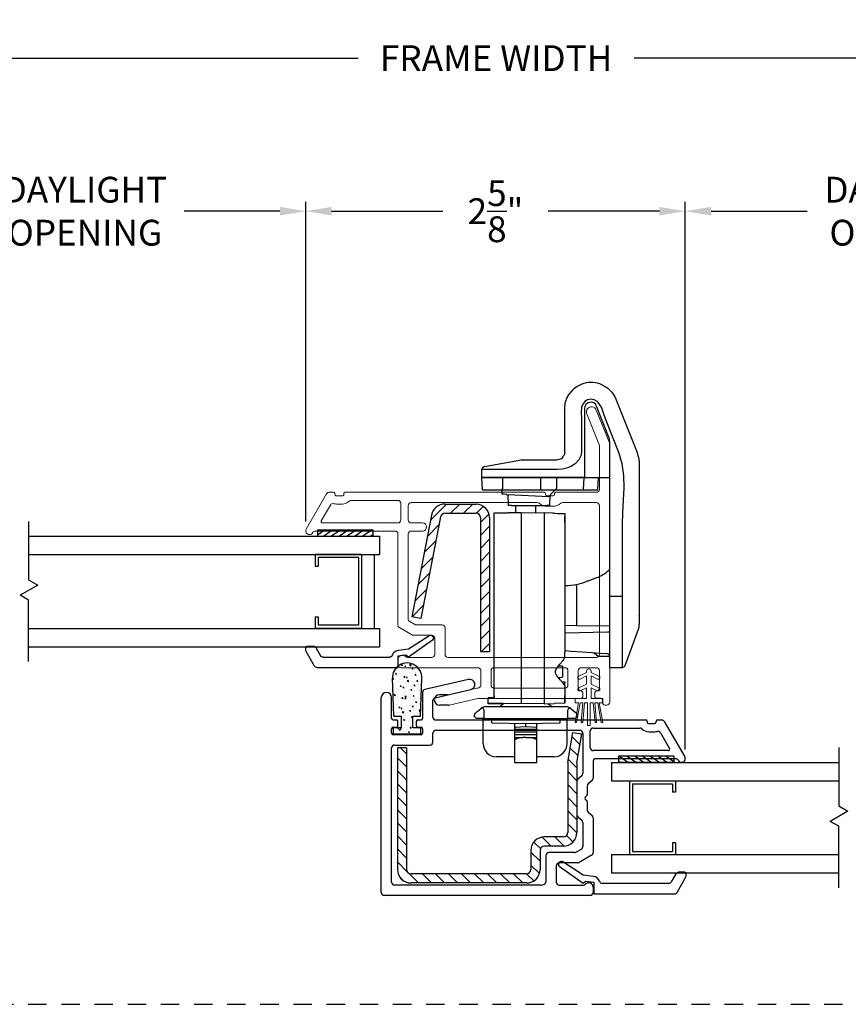
# Model space of a CAD drawing. Extents: x 137.8 to 158.6, y 4.1 to 44.7.
# Drawn here: x 146 to 151.6, y 5 to 11.7 of the extents above; entities that cross this region are included whole.
import ezdxf

# ---------------------------------------------------------------- set-up
doc = ezdxf.new("R2010")
doc.units = 0
doc.header["$LTSCALE"] = 0.3
doc.header["$MEASUREMENT"] = 0
doc.linetypes.add('HIDDEN2', pattern=[0.1875, 0.125, -0.0625])
for name, color, linetype in [('HIDDEN', 1, 'HIDDEN2'), ('SETAPE02$0$HATCH', 7, 'Continuous'), ('SETAPE02$0$PART', 7, 'Continuous'), ('va8908gb$0$SECTION', 7, 'Continuous'), ('VX8202$0$PART', 7, 'Continuous')]:
    doc.layers.add(name, color=color, linetype=linetype)
doc.styles.add('ARCHITECTURAL', font='simplex.shx')
doc.dimstyles.new('DIM-MMSTACKED', dxfattribs={"dimscale": 0, "dimtxt": 0.125, "dimasz": 0.125, "dimexe": 0.063, "dimexo": 0.063, "dimgap": 0.07, "dimtad": 0, "dimtih": 1, "dimtoh": 1, "dimdec": 4, "dimzin": 4, "dimdsep": 46, "dimlunit": 4, "dimtxsty": 'ARCHITECTURAL', "dimcen": 0.02, "dimclrt": 7, "dimadec": 0, "dimazin": 0, "dimtfac": 0.75, "dimtdec": 4, "dimtmove": 2, "dimatfit": 3, "dimfxl": 0, "dimfrac": 1, "dimtolj": 1, "dimtzin": 4, "dimarcsym": 0})

# ---------------------------------------------------------------- blocks, each defined once
blk = doc.blocks.new('VX8202')
at = {"layer": 'VX8202$0$PART', "lineweight": 15}
for p, q in [((-0.885, 0.0001), (-1.1129, -0.0909)), ((0.869, 0.0001), (-0.885, 0.0001)), ((0.753, 0.0001), (0.693, 0.0001)), ((0.869, -0.0499), (0.853, -0.0499)), ((0.889, -0.0299), (0.889, -0.0199)), ((-1.087, -0.1559), (-0.8716, -0.0699)), ((-0.8716, -0.0699), (-0.575, -0.0699)), ((-0.555, -0.0899), (-0.555, -0.3649)), ((-0.485, -0.0899), (-0.485, -0.3188)), ((-0.279, -0.0699), (-0.465, -0.0699)), ((-0.279, -0.0699), (0.545, -0.0699)), ((0.565, -1.0969), (0.565, -0.0899)), ((0.635, -0.0899), (0.635, -0.1929)), ((0.773, -0.0699), (0.655, -0.0699)), ((0.833, -0.0999), (0.803, -0.0999)), ((0.803, -0.1829), (0.833, -0.1829)), ((0.843, -0.8897), (0.843, -0.1929)), ((0.655, -0.2129), (0.773, -0.2129)), ((0.635, -0.3029), (0.635, -0.7849)), ((0.655, -0.2829), (0.753, -0.2829)), ((0.773, -0.7849), (0.773, -0.3029)), ((-0.545, -0.3749), (-0.54, -0.3749)), ((-0.53, -0.3849), (-0.53, -0.4251)), ((-0.4601, -0.3851), (-0.4601, -0.4251)), ((-0.54, -0.4351), (-0.545, -0.4351)), ((0.655, -0.8049), (0.753, -0.8049)), ((0.655, -0.8749), (0.753, -0.8749)), ((0.773, -0.8949), (0.773, -0.8976)), ((0.7735, -0.9021), (0.8184, -1.0967)), ((0.8884, -1.0887), (0.8435, -0.8942)), ((0.365, -1.1169), (0.545, -1.1169))]:
    blk.add_line(p, q, dxfattribs=at)
at = {"layer": 'VX8202$0$PART', "ltscale": 3.333333}
for p, q in [((0.843, -0.0599), (0.843, -0.0899)), ((0.8189, -1.1012), (0.8189, -1.1549)), ((0.8889, -1.0932), (0.8889, -1.1549))]:
    blk.add_line(p, q, dxfattribs=at)
at = {"layer": 'VX8202$0$PART', "linetype": 'Continuous', "lineweight": 15}
for p, q in [((-0.555, -0.4451), (-0.555, -1.7939)), ((-0.485, -0.4911), (-0.485, -1.3469)), ((0.635, -1.4169), (0.635, -0.8949)), ((0.345, -1.3182), (0.345, -1.1369)), ((0.435, -1.1869), (0.545, -1.1869)), ((0.415, -1.3369), (0.415, -1.2069)), ((0.565, -1.2069), (0.565, -1.3712)), ((-0.347, -1.3469), (-0.347, -1.2694)), ((-0.292, -1.2694), (-0.292, -1.3469)), ((0.3226, -1.3569), (0.345, -1.3182)), ((-0.465, -1.3669), (-0.367, -1.3669)), ((-0.272, -1.3669), (0.3053, -1.3669)), ((0.3631, -1.4269), (0.415, -1.3369)), ((-0.5, -1.4369), (-0.5, -1.7537)), ((-0.367, -1.4169), (-0.48, -1.4169)), ((-0.347, -1.948), (-0.347, -1.4369)), ((-0.292, -1.9971), (-0.292, -1.4569)), ((-0.272, -1.4369), (0.3457, -1.4369)), ((0.58, -1.4369), (0.615, -1.4369)), ((-0.545, -1.8039), (-0.54, -1.8039)), ((-0.54, -1.8641), (-0.545, -1.8641)), ((-0.53, -1.8139), (-0.53, -1.8541)), ((-0.475, -1.8139), (-0.475, -1.8541)), ((-0.555, -1.8741), (-0.555, -1.903)), ((-0.545, -1.9203), (-0.3055, -2.0586)), ((-0.4684, -1.8952), (-0.362, -1.9567))]:
    blk.add_line(p, q, dxfattribs=at)
at = {"layer": 'VX8202$0$PART', "lineweight": 15}
for centre, radius, start, end in [((0.869, -0.0199), 0.02, 0, 90), ((0.853, -0.0599), 0.01, 90, 180), ((0.869, -0.0299), 0.02, 270, 0), ((-1.1, -0.1234), 0.035, 111.68553, 291.75), ((-0.575, -0.0899), 0.02, 0, 90), ((-0.465, -0.0899), 0.02, 90, 180), ((0.545, -0.0899), 0.02, 0, 90), ((0.655, -0.0899), 0.02, 90, 180), ((0.773, -0.0899), 0.02, 0, 90), ((0.803, -0.0899), 0.01, 180, 270), ((0.833, -0.0899), 0.01, 270, 0), ((0.655, -0.1929), 0.02, 180, 270), ((0.773, -0.1929), 0.02, 270, 0), ((0.803, -0.1929), 0.01, 90, 180), ((0.833, -0.1929), 0.01, 0, 90), ((-0.465, -0.3189), 0.02, 179.57944, 221.33376), ((-0.54, -0.3849), 0.0799, 359.8725, 41.33376), ((0.655, -0.3029), 0.02, 90, 180), ((0.753, -0.3029), 0.02, 0, 90), ((-0.545, -0.3649), 0.01, 179.94923, 270.09751), ((-0.54, -0.3849), 0.01, 0, 89.99983), ((-0.545, -0.4451), 0.01, 90, 180), ((-0.54, -0.4251), 0.01, 270.00032, 0), ((-0.54, -0.4251), 0.0799, 318.66686, 0), ((-0.465, -0.4911), 0.02, 138.66686, 180), ((0.655, -0.7849), 0.02, 180, 270), ((0.753, -0.7849), 0.02, 270, 0), ((0.655, -0.8949), 0.02, 90, 180), ((0.753, -0.8949), 0.02, 359.91455, 90), ((0.793, -0.8976), 0.02, 180, 193), ((0.863, -0.8897), 0.02, 180, 193), ((0.365, -1.1369), 0.02, 90, 180), ((0.545, -1.0969), 0.02, 270, 0), ((0.7989, -1.1012), 0.02, 0, 13)]:
    blk.add_arc(centre, radius, start, end, dxfattribs=at)
at = {"layer": 'VX8202$0$PART', "ltscale": 3.333333}
for centre, radius, start, end in [((0.8689, -1.0932), 0.02, 0, 13), ((0.8539, -1.1549), 0.035, 180, 0)]:
    blk.add_arc(centre, radius, start, end, dxfattribs=at)
at = {"layer": 'VX8202$0$PART', "linetype": 'Continuous', "lineweight": 15}
for centre, radius, start, end in [((0.435, -1.2069), 0.02, 90, 180.08117), ((0.545, -1.2069), 0.02, 0, 90), ((-0.3195, -1.2694), 0.0275, 0, 180), ((-0.465, -1.3469), 0.02, 180, 270), ((-0.367, -1.3469), 0.02, 270, 0), ((-0.272, -1.3469), 0.02, 180, 270), ((0.3053, -1.3469), 0.02, 270, 330), ((0.58, -1.4069), 0.03, 134.427, 270), ((0.545, -1.3712), 0.02, 314.427, 360), ((-0.48, -1.4369), 0.02, 90, 180), ((-0.367, -1.4369), 0.02, 0, 90), ((-0.272, -1.4569), 0.02, 89.95737, 180.07557), ((0.3457, -1.4169), 0.02, 270, 330.07638), ((0.615, -1.4169), 0.02, 270, 0.09597), ((-0.545, -1.7939), 0.01, 179.94923, 270), ((-0.48, -1.7537), 0.02, 180, 225.09913), ((-0.54, -1.8139), 0.065, 0, 45.09913), ((-0.545, -1.8741), 0.01, 90.0003, 180.05077), ((-0.54, -1.8139), 0.01, 0, 90.05281), ((-0.54, -1.8541), 0.01, 269.86825, 360), ((-0.54, -1.8541), 0.065, 343.7278, 0), ((-0.535, -1.903), 0.02, 179.9641, 240.10158), ((-0.4584, -1.8779), 0.02, 163.7278, 240), ((-0.357, -1.948), 0.01, 240, 0), ((-0.272, -1.9971), 0.02, 179.92443, 242.18186), ((-0.293, -2.0369), 0.025, 240, 62.18186)]:
    blk.add_arc(centre, radius, start, end, dxfattribs=at)
blk = doc.blocks.new('va8908gb')
at = {"layer": 'va8908gb$0$SECTION', "linetype": 'Continuous'}
for p, q in [((-0.0795, 0.6382), (-0.0795, 0.5972)), ((-0.0534, 0.6482), (-0.0695, 0.6482)), ((0.0565, 0.5879), (-0.0434, 0.6456)), ((-0.0695, 0.5798), (-0.0145, 0.5481)), ((0.0665, 0.0231), (0.0665, 0.5706)), ((-0.0045, 0.5308), (-0.0045, 0.0794)), ((-0.0521, 0.0206), (-0.0606, -0.0487)), ((-0.0192, -0.0315), (-0.0125, 0.0231)), ((-0.0125, 0.0231), (0.0665, 0.0231)), ((-0.0606, -0.0487), (-0.1503, -0.1878)), ((-0.1205, -0.2125), (-0.0053, -0.0493)), ((-0.0053, -0.0493), (-0.0192, -0.0315))]:
    blk.add_line(p, q, dxfattribs=at)
for centre, radius, start, end in [((-0.0695, 0.6382), 0.01, 90, 180), ((-0.0534, 0.6282), 0.02, 60, 90), ((-0.0595, 0.5972), 0.02, 180, 240), ((-0.0245, 0.5308), 0.02, 0, 60), ((0.0465, 0.5706), 0.02, 0, 60), ((-0.0245, 0.0794), 0.02, 286.54344, 0), ((-0.0054, 0.0151), 0.047, 106.54344, 173.26781), ((-0.134, -0.1985), 0.0195, 145.27738, 314.15)]:
    blk.add_arc(centre, radius, start, end, dxfattribs=at)
blk = doc.blocks.new('*X3')
at = {"color": 0}
for p, q in [((18.1824, 6.0378), (18.2343, 6.0897)), ((18.1824, 5.9848), (18.2444, 6.0468)), ((18.1824, 5.9318), (18.2444, 5.9938)), ((18.1824, 5.8787), (18.2444, 5.9407)), ((18.1824, 5.8257), (18.2444, 5.8877)), ((18.1824, 5.7727), (18.2444, 5.8347)), ((18.1824, 5.7196), (18.2444, 5.7816)), ((18.2305, 5.7147), (18.2444, 5.7286))]:
    blk.add_line(p, q, dxfattribs=at)
blk = doc.blocks.new('SETAPE02', base_point=(18.1824, 5.7147))
at = {"layer": 'SETAPE02$0$PART', "linetype": 'Continuous'}
for p, q in [((18.1824, 6.0897), (18.1824, 5.7147)), ((18.1824, 6.0897), (18.2444, 6.0897)), ((18.2444, 6.0897), (18.2444, 5.7147)), ((18.1824, 5.7147), (18.2324, 5.7147))]:
    blk.add_line(p, q, dxfattribs=at)
at = {"layer": 'SETAPE02$0$PART'}
blk.add_line((18.1824, 5.7147), (18.2444, 5.7147), dxfattribs=at)
at = {"layer": 'SETAPE02$0$HATCH'}
blk.add_blockref('*X3', (0, 0), dxfattribs=at)
blk = doc.blocks.new('A$C19BD51F2')
at = {"color": 8, "linetype": 'Continuous', "lineweight": 15}
for p, q in [((-0.1151, 0.0836), (-0.1401, 0.03)), ((-0.1159, 0.03), (-0.0952, 0.0744)), ((-0.0351, 0.0836), (-0.0601, 0.03)), ((-0.0359, 0.03), (-0.0152, 0.0744)), ((0.0659, 0.1088), (0.0359, 0.1088)), ((0.0359, 0.1088), (0.0359, 0.03)), ((0.2005, 0.1088), (0.0659, 0.085)), ((0.0659, 0.085), (0.0659, 0.1088)), ((0.0659, 0.075), (0.2005, 0.0987)), ((0.0659, 0.055), (0.0659, 0.075)), ((0.2005, 0.0987), (0.2005, 0.1088)), ((-0.1401, 0.03), (-0.1491, 0.03)), ((-0.1401, 0), (-0.1491, 0)), ((-0.1151, -0.0536), (-0.1401, 0)), ((-0.0601, 0.03), (-0.1159, 0.03)), ((-0.1159, 0), (-0.0952, -0.0444)), ((-0.0601, 0), (-0.1159, 0)), ((-0.0351, -0.0536), (-0.0601, 0)), ((0.0359, 0.03), (-0.0359, 0.03)), ((-0.0359, 0), (-0.0152, -0.0444)), ((0.0359, 0), (-0.0359, 0)), ((0.0359, -0.0788), (0.0359, 0)), ((0.2005, 0.0668), (0.0659, 0.055)), ((0.0659, 0.045), (0.2005, 0.0568)), ((0.0659, 0.025), (0.0659, 0.045)), ((0.2205, 0.025), (0.0659, 0.025)), ((0.0659, 0.005), (0.0659, -0.015)), ((0.2205, 0.005), (0.0659, 0.005)), ((0.2005, 0.0568), (0.2005, 0.0668)), ((0.2205, 0.005), (0.2205, 0.025)), ((0.0659, -0.015), (0.2005, -0.0268)), ((0.0659, -0.025), (0.0659, -0.045)), ((0.2005, -0.0368), (0.0659, -0.025)), ((0.0659, -0.045), (0.2005, -0.0687)), ((0.0659, -0.055), (0.0659, -0.0788)), ((0.2005, -0.0788), (0.0659, -0.055)), ((0.2005, -0.0268), (0.2005, -0.0368)), ((0.0659, -0.0788), (0.0359, -0.0788)), ((0.2005, -0.0687), (0.2005, -0.0788))]:
    blk.add_line(p, q, dxfattribs=at)
for centre, radius, start, end in [((-0.1051, 0.079), 0.011, 335, 155), ((-0.0251, 0.079), 0.011, 335, 155), ((-0.1491, 0.015), 0.015, 90, 270), ((-0.1051, -0.049), 0.011, 205, 25), ((-0.0251, -0.049), 0.011, 205, 25)]:
    blk.add_arc(centre, radius, start, end, dxfattribs=at)
blk = doc.blocks.new('*D33')
at = {"color": 0, "lineweight": -2, "ltscale": 3.333333}
for p, q in [((147.9448, 8.2615), (147.9448, 10.4304)), ((150.5191, 6.7165), (150.5191, 10.4304)), ((148.1198, 10.3674), (148.8744, 10.3674)), ((150.3441, 10.3674), (149.5894, 10.3674))]:
    blk.add_line(p, q, dxfattribs=at)
at = {"color": 0, "ltscale": 3.333333}
for points in [[(148.1198, 10.3966), (148.1198, 10.3383), (147.9448, 10.3674)], [(150.3441, 10.3966), (150.3441, 10.3383), (150.5191, 10.3674)]]:
    blk.add_solid(points, dxfattribs=at)
at = {"layer": 'Defpoints', "color": 0, "ltscale": 3.333333}
for p in [(147.9448, 10.3674), (147.9448, 8.1985), (150.5191, 6.6535)]:
    blk.add_point(p, dxfattribs=at)
at = {"color": 7, "ltscale": 3.333333, "insert": (149.2319, 10.3674), "char_height": 0.175, "attachment_point": 5, "style": 'ARCHITECTURAL'}
blk.add_mtext('\\A1;2\\S5/8;"', dxfattribs=at)
blk = doc.blocks.new('*D43')
at = {"color": 0, "lineweight": -2, "ltscale": 3.333333}
for p, q in [((144.9481, 8.2612), (144.9481, 10.4304)), ((147.9449, 8.2615), (147.9449, 10.4304)), ((145.1231, 10.3674), (145.7724, 10.3674)), ((147.7699, 10.3674), (147.1207, 10.3674))]:
    blk.add_line(p, q, dxfattribs=at)
at = {"color": 0, "ltscale": 3.333333}
for points in [[(145.1231, 10.3966), (145.1231, 10.3383), (144.9481, 10.3674)], [(147.7699, 10.3966), (147.7699, 10.3383), (147.9449, 10.3674)]]:
    blk.add_solid(points, dxfattribs=at)
at = {"layer": 'Defpoints', "color": 0, "ltscale": 3.333333}
for p in [(147.9449, 10.3674), (144.9481, 8.1982), (147.9449, 8.1985)]:
    blk.add_point(p, dxfattribs=at)
at = {"color": 7, "ltscale": 3.333333, "insert": (146.4465, 10.3674), "char_height": 0.175, "attachment_point": 5, "style": 'ARCHITECTURAL'}
blk.add_mtext('\\A1;DAYLIGHT\\POPENING', dxfattribs=at)
blk = doc.blocks.new('*D44')
at = {"color": 0, "lineweight": -2, "ltscale": 3.333333}
for p, q in [((150.5191, 6.7165), (150.5191, 10.4304)), ((153.5242, 6.727), (153.5242, 10.4304)), ((150.6941, 10.3674), (151.3475, 10.3674)), ((153.3492, 10.3674), (152.6958, 10.3674))]:
    blk.add_line(p, q, dxfattribs=at)
at = {"color": 0, "ltscale": 3.333333}
for points in [[(150.6941, 10.3966), (150.6941, 10.3383), (150.5191, 10.3674)], [(153.3492, 10.3966), (153.3492, 10.3383), (153.5242, 10.3674)]]:
    blk.add_solid(points, dxfattribs=at)
at = {"layer": 'Defpoints', "color": 0, "ltscale": 3.333333}
for p in [(153.5242, 10.3674), (150.5191, 6.6535), (153.5242, 6.664)]:
    blk.add_point(p, dxfattribs=at)
at = {"color": 7, "ltscale": 3.333333, "insert": (152.0217, 10.3674), "char_height": 0.175, "attachment_point": 5, "style": 'ARCHITECTURAL'}
blk.add_mtext('\\A1;DAYLIGHT\\POPENING', dxfattribs=at)
blk = doc.blocks.new('*D46')
at = {"color": 0, "lineweight": -2, "ltscale": 3.333333}
for p, q in [((141.611, 8.7335), (141.611, 11.4686)), ((156.8613, 8.7335), (156.8613, 11.4686)), ((141.786, 11.4056), (148.2995, 11.4056)), ((156.6863, 11.4056), (150.1729, 11.4056))]:
    blk.add_line(p, q, dxfattribs=at)
at = {"color": 0, "ltscale": 3.333333}
for points in [[(141.786, 11.4347), (141.786, 11.3764), (141.611, 11.4056)], [(156.6863, 11.4347), (156.6863, 11.3764), (156.8613, 11.4056)]]:
    blk.add_solid(points, dxfattribs=at)
at = {"layer": 'Defpoints', "color": 0, "ltscale": 3.333333}
for p in [(156.8613, 11.4056), (141.611, 8.6705), (156.8613, 8.6705)]:
    blk.add_point(p, dxfattribs=at)
at = {"color": 7, "ltscale": 3.333333, "insert": (149.2362, 11.4056), "char_height": 0.175, "attachment_point": 5, "style": 'ARCHITECTURAL'}
blk.add_mtext('\\A1;FRAME WIDTH', dxfattribs=at)

msp = doc.modelspace()

# ---------------------------------------------------------------- hatches: boundary and pattern name
at = {"ltscale": 3.333333}
h = msp.add_hatch(dxfattribs=at)
h.set_pattern_fill('ANSI31', color=256, scale=0.5, style=0)
h.set_pattern_definition([(45, (63.84936, -1.45225), (-0.044194174, 0.044194174), [])])
h.paths.add_polyline_path([(148.8884, 8.3805), (149.0999, 8.3805, -0.414214), (149.1919, 8.2885), (149.1919, 7.3805), (149.1299, 7.3805), (149.1299, 8.2885, 0.414214), (149.0999, 8.3185), (148.8884, 8.3185, 0.359037), (148.859, 8.2942), (148.7248, 7.6037), (148.6639, 7.6155), (148.7981, 8.3061, -0.359037)])
h = msp.add_hatch(dxfattribs=at)
h.set_pattern_fill('AR-CONC', color=8, scale=0.01, angle=90, style=0)
h.set_pattern_definition([(140, (149.89407, 5.74584), (0.0062752, 0.071726), [0.0075, -0.0825]), (85, (149.89407, 5.74584), (-0.0752192, -0.0138751), [0.006, -0.066]), (190.4514, (149.89459, 5.75182), (-0.068944, 0.057851), [0.006374, -0.0701142]), (136.184, (149.87407, 5.74584), (0.016552, 0.106724), [0.01125, -0.12375]), (186.6356, (149.87545, 5.75473), (-0.097412, 0.0934663), [0.009561, -0.1051713]), (81.184, (149.87407, 5.74584), (-0.097412, 0.093466), [0.009, -0.099]), (111, (149.87907, 5.75584), (0.0402619, 0.0596907), [0.0075, -0.0825]), (56, (149.87907, 5.75584), (-0.072515, 0.0243315), [0.006, -0.066]), (161.4514, (149.88242, 5.760815), (-0.032253, 0.0840223), [0.006374, -0.0701142]), (127.5, (149.894068, 5.74584), (-0.0332894, 0.001216), [0, -0.0652, 0, -0.067, 0, -0.06625]), (97.5, (149.894068, 5.74584), (-0.0394412, 0.02630695), [0, -0.0382, 0, -0.0637, 0, -0.02525]), (57.5, (149.894068, 5.72354), (0.0022555, 0.05338224), [0, -0.025, 0, -0.078, 0, -0.1035]), (47.5, (149.89407, 5.71354), (-0.0100105, 0.0583186), [0, -0.0325, 0, -0.0518, 0, -0.0735])])
h.paths.add_polyline_path([(148.5321, 7.1986), (148.5421, 6.9424), (148.5921, 6.9424), (148.5921, 6.8624), (148.5381, 6.8624), (148.5381, 6.8224), (148.7261, 6.8224), (148.7261, 6.8624), (148.6721, 6.8624), (148.6721, 6.9424), (148.7221, 6.9424), (148.732, 7.1985, 1.039175)])
h = msp.add_hatch(dxfattribs=at)
h.set_pattern_fill('ANSI31', color=256, scale=0.5, angle=-90, style=0)
h.set_pattern_definition([(315, (145.96259, 11.473924), (0.0441942, 0.0441942), [])])
h.paths.add_polyline_path([(149.7841, 6.1518), (149.7841, 6.6248), (149.8187, 6.8211), (149.7576, 6.8318), (149.7221, 6.6303), (149.7221, 6.1518, -0.414214), (149.6921, 6.1218), (149.5641, 6.1218, 0.414214), (149.4721, 6.0298), (149.4721, 5.9018, -0.414214), (149.4421, 5.8718), (148.6591, 5.8718, -0.414214), (148.6291, 5.9018), (148.6291, 6.7278), (148.5671, 6.7278), (148.5671, 5.9018, 0.414214), (148.6591, 5.8098), (149.4421, 5.8098, 0.414214), (149.5341, 5.9018), (149.5341, 6.0298, -0.414214), (149.5641, 6.0598), (149.6921, 6.0598, 0.414214)])

# ---------------------------------------------------------------- linework, layer by layer
for p, q in [((149.7013, 9.0134), (149.7005, 9.0216)), ((149.8352, 9.0287), (149.8352, 8.5613)), ((149.9998, 8.8384), (149.9176, 9.0445)), ((150.0069, 7.7523), (150.0069, 8.8013)), ((149.1564, 8.6344), (149.4091, 8.6812)), ((149.4109, 8.6813), (149.5069, 8.6813)), ((149.4302, 8.6813), (149.4454, 8.6813)), ((149.5069, 8.6813), (149.54, 8.6813)), ((149.54, 8.6813), (149.6513, 8.6813)), ((149.54, 8.6812), (149.54, 8.6813)), ((149.54, 8.6147), (149.14, 8.6147)), ((149.14, 8.5613), (149.14, 8.6147)), ((149.54, 8.5613), (149.14, 8.5613)), ((149.1445, 8.4763), (149.14, 8.5613)), ((149.14, 8.5613), (149.5403, 8.5613)), ((149.2814, 8.4851), (149.2814, 8.5613)), ((149.6513, 8.6147), (149.54, 8.6147)), ((149.8352, 8.5613), (149.54, 8.5613)), ((149.5403, 8.4763), (149.5403, 8.5613)), ((149.5403, 8.5613), (149.8335, 8.5613)), ((149.6469, 8.5613), (149.6469, 8.4863)), ((149.8291, 8.4763), (149.8335, 8.5613)), ((149.8335, 8.5613), (149.9306, 8.5613)), ((149.8352, 8.5613), (150.0069, 8.5613)), ((149.9261, 8.4763), (149.9306, 8.5613)), ((149.2769, 8.4479), (149.2769, 8.4848)), ((149.1445, 8.4763), (149.5403, 8.4763)), ((149.3119, 8.444), (149.3181, 8.444)), ((149.3181, 8.4457), (149.5919, 8.4313)), ((149.3193, 8.3713), (149.3181, 8.4457)), ((149.5403, 8.4763), (149.8291, 8.4763)), ((149.5919, 8.4313), (149.5977, 8.4371)), ((149.5977, 8.4371), (149.6171, 8.4565)), ((149.6007, 8.4401), (149.5995, 8.3713)), ((149.8291, 8.4763), (149.9261, 8.4763)), ((148.8884, 8.3805), (149.0999, 8.3805)), ((149.3404, 8.3713), (149.3193, 8.3713)), ((149.3404, 8.3713), (149.5805, 8.3713)), ((149.3679, 8.3713), (149.3679, 8.3203)), ((149.5059, 8.3186), (149.5059, 8.3713)), ((149.5995, 8.3713), (149.5805, 8.3713)), ((148.7981, 8.3061), (148.6639, 7.6155)), ((148.859, 8.2942), (148.7248, 7.6037)), ((148.8884, 8.3185), (149.0999, 8.3185)), ((149.1299, 8.2885), (149.1299, 7.3805)), ((149.1919, 8.2885), (149.1919, 7.3805)), ((149.2219, 8.2225), (149.2219, 8.3203)), ((149.2219, 8.3203), (149.3202, 8.3203)), ((149.2219, 7.0653), (149.2219, 8.3203)), ((149.4069, 8.3203), (149.3202, 8.3203)), ((149.5619, 8.3176), (149.4069, 8.3203)), ((149.4069, 8.3203), (149.4069, 7.1153)), ((149.5619, 8.3203), (149.5619, 7.0653)), ((149.6199, 8.3183), (149.5619, 8.3203)), ((149.7019, 8.3155), (149.7019, 8.2055)), ((149.7019, 8.2555), (149.7019, 8.2953)), ((149.7019, 8.2555), (149.7019, 8.2055)), ((149.7019, 8.2055), (149.7019, 7.3729)), ((149.9976, 7.9303), (150.0069, 7.9399)), ((149.7019, 7.8287), (149.7258, 7.8291)), ((149.7258, 7.8291), (149.782, 7.835)), ((149.7805, 7.8252), (149.7805, 7.5653)), ((149.8551, 7.8581), (149.9189, 7.8813)), ((150.0069, 7.2723), (150.0069, 7.7523)), ((150.093, 7.7523), (150.0069, 7.7523)), ((148.7248, 7.6037), (148.6639, 7.6155)), ((150.2069, 7.6251), (150.2079, 7.6302)), ((149.7838, 7.5553), (149.7019, 7.5567)), ((150.0044, 7.5514), (149.7838, 7.5553)), ((150.0069, 7.5514), (150.0044, 7.5514)), ((149.7019, 7.5078), (149.9922, 7.5129)), ((149.1299, 7.3805), (149.1919, 7.3805)), ((149.9269, 7.3493), (149.897, 7.3703)), ((149.9269, 7.3493), (150.0069, 7.3493)), ((149.993, 7.3636), (149.9922, 7.3643)), ((149.6869, 7.2807), (149.6587, 7.2812)), ((149.6869, 7.2807), (149.6869, 7.205)), ((150.0069, 7.2723), (150.093, 7.2723)), ((149.0495, 7.1907), (148.7526, 7.1221)), ((149.6581, 7.2045), (149.6869, 7.205)), ((149.6818, 7.176), (149.7019, 7.1753)), ((149.7019, 7.1753), (149.7019, 7.1666)), ((149.7019, 7.1504), (149.7019, 7.1666)), ((149.7019, 7.1507), (149.7019, 7.0605)), ((148.7371, 7.1026), (148.7371, 6.9258)), ((148.8226, 7.0664), (149.0653, 7.1225)), ((149.4069, 7.1153), (149.4069, 7.0653)), ((148.4571, 5.7458), (148.4571, 7.0678)), ((148.5271, 6.9258), (148.5271, 7.0678)), ((148.8071, 6.9358), (148.8071, 7.0469)), ((149.2219, 7.0653), (149.1819, 7.0653)), ((149.1819, 7.0614), (149.1819, 7.0653)), ((149.1819, 7.0293), (149.1819, 7.0614)), ((149.1819, 7.0253), (149.1819, 7.0293)), ((149.1826, 7.0293), (149.1819, 7.0293)), ((149.2869, 7.0253), (149.1819, 7.0253)), ((149.2807, 7.0275), (149.1826, 7.0293)), ((149.2219, 7.0791), (149.2219, 7.0653)), ((149.2869, 7.0253), (149.2642, 7.0063)), ((149.4069, 7.0253), (149.2807, 7.0275)), ((149.4069, 7.0653), (149.4069, 7.0253)), ((149.5619, 7.0281), (149.4069, 7.0253)), ((149.5619, 7.0653), (149.5619, 7.0253)), ((149.5619, 7.0253), (149.6295, 7.0277)), ((149.6116, 7.0063), (149.5879, 7.0263)), ((149.7019, 7.0302), (149.6295, 7.0277)), ((149.7019, 7.0302), (149.7019, 7.0803)), ((149.7019, 7.0605), (149.7019, 7.0302)), ((149.0879, 6.9413), (149.0879, 6.947)), ((149.1308, 6.9923), (149.1447, 7.001)), ((149.1529, 6.9828), (149.1529, 6.9263)), ((149.1693, 7.0063), (149.7065, 7.0063)), ((149.7229, 6.9828), (149.7311, 7.001)), ((149.7229, 6.9263), (149.7229, 6.9828)), ((149.7311, 7.001), (149.745, 6.9923)), ((149.745, 6.9923), (149.7808, 6.9623)), ((149.7879, 6.947), (149.7879, 6.9413)), ((148.5371, 6.9158), (148.5596, 6.9158)), ((148.5696, 6.8758), (148.5696, 6.9058)), ((148.6946, 6.9058), (148.6946, 6.8758)), ((148.7046, 6.9158), (148.7271, 6.9158)), ((148.8271, 6.9158), (150.2512, 6.9158)), ((149.1029, 6.9263), (149.0879, 6.9413)), ((149.1529, 6.9263), (149.1029, 6.9263)), ((149.1479, 6.7563), (149.1479, 6.9263)), ((149.1529, 6.9263), (149.7229, 6.9263)), ((149.2047, 6.9263), (149.2047, 6.8974)), ((149.2084, 6.8973), (149.4379, 6.8913)), ((149.3629, 6.7163), (149.3629, 6.8933)), ((149.4379, 6.8913), (149.6674, 6.8973)), ((149.4379, 6.8692), (149.4379, 6.8913)), ((149.5129, 6.7163), (149.5129, 6.8933)), ((149.6711, 6.8974), (149.6711, 6.9263)), ((149.7179, 6.7563), (149.7179, 6.9263)), ((149.7729, 6.9263), (149.7229, 6.9263)), ((149.7879, 6.9413), (149.7729, 6.9263)), ((150.2612, 6.9058), (150.2612, 6.9008)), ((150.2712, 6.8908), (150.3112, 6.8908)), ((150.3212, 6.9008), (150.3212, 6.9058)), ((150.3312, 6.9158), (150.3599, 6.9158)), ((150.3773, 6.9058), (150.5157, 6.666)), ((148.5271, 6.8258), (148.5271, 6.8558)), ((148.5371, 6.8658), (148.5596, 6.8658)), ((148.7271, 6.8158), (148.5371, 6.8158)), ((148.7046, 6.8658), (148.7271, 6.8658)), ((148.7371, 6.8558), (148.7371, 6.8258)), ((148.8071, 6.7658), (148.8071, 6.8258)), ((148.8271, 6.8458), (149.8041, 6.8458)), ((149.3629, 6.8525), (149.3629, 6.8634)), ((149.3629, 6.8482), (149.3629, 6.8525)), ((149.3629, 6.8525), (149.5129, 6.8525)), ((149.3629, 6.8353), (149.3629, 6.8482)), ((149.3629, 6.831), (149.3629, 6.8353)), ((149.3629, 6.8353), (149.5129, 6.8353)), ((149.3629, 6.8181), (149.3629, 6.831)), ((149.3629, 6.8181), (149.5129, 6.8181)), ((149.3629, 6.8138), (149.3629, 6.8181)), ((149.3629, 6.8009), (149.3629, 6.8138)), ((149.5115, 6.8654), (149.4379, 6.8692)), ((149.5129, 6.8525), (149.5129, 6.8634)), ((149.5129, 6.8482), (149.5129, 6.8525)), ((149.5129, 6.8353), (149.5129, 6.8482)), ((149.5129, 6.831), (149.5129, 6.8353)), ((149.5129, 6.8181), (149.5129, 6.831)), ((149.5129, 6.8138), (149.5129, 6.8181)), ((149.5129, 6.8009), (149.5129, 6.8138)), ((149.7221, 6.6303), (149.7576, 6.8318)), ((149.7576, 6.8318), (149.8187, 6.8211)), ((149.7841, 6.6248), (149.8187, 6.8211)), ((149.8241, 6.8258), (149.8241, 6.5518)), ((149.8741, 6.7278), (149.8741, 6.841)), ((149.8941, 6.861), (150.211, 6.861)), ((150.2712, 6.836), (150.3112, 6.836)), ((150.3521, 6.8294), (150.4136, 6.7228)), ((149.3629, 6.7966), (149.3629, 6.8009)), ((149.3629, 6.7816), (149.3629, 6.7966)), ((149.3629, 6.7966), (149.4183, 6.7966)), ((149.3629, 6.6833), (149.3629, 6.7816)), ((149.4379, 6.7966), (149.4183, 6.7966)), ((149.4379, 6.7966), (149.4575, 6.7966)), ((149.4575, 6.7966), (149.5129, 6.7966)), ((149.5129, 6.7966), (149.5129, 6.8009)), ((149.5129, 6.7816), (149.5129, 6.7966)), ((149.5129, 6.6833), (149.5129, 6.7816)), ((148.5271, 5.8158), (148.5271, 6.7258)), ((148.5471, 6.7458), (148.7871, 6.7458)), ((148.6291, 6.7278), (148.5671, 6.7278)), ((148.5671, 6.7278), (148.5671, 5.9018)), ((148.6291, 6.7278), (148.6291, 5.9018)), ((149.3629, 6.6283), (149.3629, 6.6833)), ((149.5129, 6.6283), (149.5129, 6.6833)), ((150.405, 6.7078), (149.8941, 6.7078)), ((149.2779, 6.6663), (149.2379, 6.6663)), ((149.3629, 6.6663), (149.2779, 6.6663)), ((149.3629, 6.6283), (149.4379, 6.6263)), ((149.4379, 6.6263), (149.5129, 6.6283)), ((149.5879, 6.6663), (149.5129, 6.6663)), ((149.6279, 6.6663), (149.5879, 6.6663)), ((149.7221, 6.6303), (149.7221, 6.1518)), ((149.7841, 6.6248), (149.7841, 6.1518)), ((149.8941, 6.6328), (149.8941, 6.52)), ((150.4541, 6.6528), (149.9141, 6.6528)), ((149.7841, 6.4989), (149.7841, 6.2728)), ((149.8172, 6.5368), (149.791, 6.5139)), ((149.8872, 6.5049), (149.8609, 6.482)), ((149.8541, 6.467), (149.8541, 6.41)), ((149.8511, 6.4029), (149.8411, 6.3929)), ((149.8411, 6.3788), (149.8511, 6.3688)), ((149.8541, 6.3617), (149.8541, 6.3047)), ((149.8609, 6.2896), (149.8872, 6.2668)), ((149.791, 6.2577), (149.8172, 6.2349)), ((149.8241, 6.2198), (149.8241, 6.0553)), ((149.8941, 6.2517), (149.8941, 6.0149)), ((149.6921, 6.1218), (149.5641, 6.1218)), ((149.4721, 6.0298), (149.4721, 5.9018)), ((149.5341, 6.0298), (149.5341, 5.9018)), ((149.6921, 6.0598), (149.5641, 6.0598)), ((149.77, 6.0156), (149.5941, 6.0156)), ((149.8141, 6.038), (149.78, 6.0183)), ((149.5741, 5.9956), (149.5741, 5.8158)), ((149.7887, 5.9456), (149.6641, 5.9456)), ((149.8841, 5.9976), (149.7987, 5.9483)), ((149.6441, 5.9256), (149.6441, 5.8156)), ((149.4421, 5.8718), (148.6591, 5.8718)), ((149.5441, 5.7958), (148.5471, 5.7958)), ((149.4421, 5.8098), (148.6591, 5.8098)), ((149.6641, 5.7956), (149.8283, 5.7956)), ((149.8941, 5.7806), (149.8941, 5.7458)), ((149.8741, 5.7258), (148.4771, 5.7258))]:
    msp.add_line(p, q, dxfattribs=at)
at = {"color": 8, "ltscale": 3.333333}
for p, q in [((146.0639, 8.2627), (146.0639, 7.8664)), ((146.0639, 8.2627), (146.0639, 7.8664)), ((146.0639, 8.1624), (148.4449, 8.1624)), ((146.0639, 8.1624), (148.4449, 8.1624)), ((148.4449, 8.1624), (148.4449, 8.0374)), ((146.0639, 8.0374), (148.4449, 8.0374)), ((146.0639, 8.0374), (148.4449, 8.0374)), ((148.0088, 8.0374), (148.0088, 7.9594)), ((148.3221, 8.0374), (148.0101, 8.0374)), ((148.3221, 8.0374), (148.0101, 8.0374)), ((148.0288, 8.0174), (148.0288, 7.9594)), ((148.3021, 8.0174), (148.0301, 8.0174)), ((148.3021, 8.0174), (148.0301, 8.0174)), ((148.3031, 8.0174), (148.3031, 7.5578)), ((148.3231, 8.0374), (148.3231, 7.5374)), ((148.4081, 8.037), (148.4081, 7.5374)), ((148.0088, 7.9594), (148.0288, 7.9594)), ((146.1261, 7.8305), (146.0068, 7.7616)), ((146.1261, 7.8305), (146.0068, 7.7616)), ((146.0639, 7.8664), (146.1261, 7.8305)), ((146.0639, 7.8664), (146.1261, 7.8305)), ((146.0639, 7.7286), (146.0068, 7.7616)), ((146.0639, 7.7286), (146.0068, 7.7616)), ((146.0639, 7.3117), (146.0639, 7.7286)), ((146.0639, 7.3117), (146.0639, 7.7286)), ((148.0088, 7.6154), (148.0288, 7.6154)), ((148.0088, 7.6154), (148.0088, 7.5374)), ((148.0288, 7.6154), (148.0288, 7.5578)), ((148.3021, 7.5578), (148.0301, 7.5578)), ((148.3021, 7.5578), (148.0301, 7.5578)), ((146.0639, 7.5374), (148.4449, 7.5374)), ((146.0639, 7.5374), (148.4449, 7.5374)), ((148.3221, 7.5374), (148.0101, 7.5374)), ((148.3221, 7.5374), (148.0101, 7.5374)), ((148.4449, 7.5374), (148.4449, 7.4124)), ((146.0639, 7.4124), (148.4449, 7.4124)), ((148.5421, 6.9424), (148.5321, 7.1985)), ((148.7221, 6.9424), (148.732, 7.1985)), ((148.5421, 6.9424), (148.5921, 6.9424)), ((148.5921, 6.9424), (148.5921, 6.8624)), ((148.6721, 6.8624), (148.6721, 6.9424)), ((148.6721, 6.9424), (148.7221, 6.9424)), ((148.5921, 6.8624), (148.5381, 6.8624)), ((148.5381, 6.8624), (148.5381, 6.8224)), ((148.5381, 6.8224), (148.7261, 6.8224)), ((148.7261, 6.8624), (148.6721, 6.8624)), ((148.7261, 6.8224), (148.7261, 6.8624)), ((151.5605, 6.7285), (151.5605, 6.3322)), ((151.5605, 6.7285), (151.5605, 6.3322)), ((150.0188, 6.6282), (150.0188, 6.5032)), ((150.0188, 6.6282), (151.5605, 6.6282)), ((150.1675, 6.6282), (151.5605, 6.6282)), ((150.0188, 6.5032), (151.5605, 6.5032)), ((150.1416, 6.5032), (150.4532, 6.5032)), ((150.1416, 6.5032), (150.1416, 6.0032)), ((150.1416, 6.5028), (150.1416, 6.0032)), ((150.1616, 6.4832), (150.4336, 6.4832)), ((150.1616, 6.4832), (150.1616, 6.0236)), ((150.1616, 6.4832), (150.4306, 6.4832)), ((150.1616, 6.4832), (150.1616, 6.0236)), ((150.1675, 6.5032), (151.5605, 6.5032)), ((150.4336, 6.4832), (150.4336, 6.4252)), ((150.4336, 6.4832), (150.4336, 6.4252)), ((150.4536, 6.5032), (150.4536, 6.4252)), ((150.4536, 6.5028), (150.4536, 6.4252)), ((150.4536, 6.4252), (150.4336, 6.4252)), ((151.6228, 6.2962), (151.5034, 6.2273)), ((151.6228, 6.2962), (151.5034, 6.2273)), ((151.5605, 6.3322), (151.6228, 6.2962)), ((151.5605, 6.3322), (151.6228, 6.2962)), ((151.5605, 6.1944), (151.5034, 6.2273)), ((151.5605, 6.1944), (151.5034, 6.2273)), ((151.5605, 5.7775), (151.5605, 6.1944)), ((151.5605, 5.7775), (151.5605, 6.1944)), ((150.4536, 6.0812), (150.4336, 6.0812)), ((150.4336, 6.0812), (150.4336, 6.0236)), ((150.4336, 6.0812), (150.4336, 6.0236)), ((150.4536, 6.0812), (150.4536, 6.0032)), ((150.4536, 6.0812), (150.4536, 6.0032)), ((150.1616, 6.0236), (150.4336, 6.0236)), ((150.0188, 6.0032), (150.0188, 5.8782)), ((150.0188, 6.0032), (151.5605, 6.0032)), ((150.1416, 6.0032), (150.4536, 6.0032)), ((150.1675, 6.0032), (151.5605, 6.0032)), ((150.0188, 5.8782), (151.5605, 5.8782))]:
    msp.add_line(p, q, dxfattribs=at)
at = {"ltscale": 3.333333, "flags": 128}
for points in [[(150.093, 7.7523), (150.093, 8.2418), (150.0955, 8.3243), (150.1004, 8.4076), (150.1041, 8.491), (150.1027, 8.5733), (150.0925, 8.6537), (150.0697, 8.7313), (149.9791, 8.9587), (149.9657, 8.9979), (149.9514, 9.0368), (149.9294, 9.0706), (149.9206, 9.0784), (149.9008, 9.0884), (149.8791, 9.0913), (149.8569, 9.0867), (149.8383, 9.0754), (149.8239, 9.058), (149.8163, 9.0373), (149.8141, 9.0008), (149.8152, 8.9639), (149.8152, 8.7313)], [(149.8152, 8.7313), (149.8118, 8.7072), (149.7984, 8.6796), (149.7723, 8.6532), (149.7482, 8.6382), (149.7221, 8.627), (149.6872, 8.6179), (149.6513, 8.6147)], [(149.6768, 8.6883), (149.6645, 8.6831), (149.6513, 8.6813)], [(149.6768, 8.6883), (149.6859, 8.6952), (149.6943, 8.7059)], [(149.7013, 8.7313), (149.6995, 8.7181), (149.6943, 8.7059)], [(149.2769, 8.4848), (149.2774, 8.4849), (149.2789, 8.4849), (149.2814, 8.4851)], [(149.6469, 8.4863), (149.6435, 8.4829), (149.6334, 8.4729), (149.6171, 8.4565)], [(149.3067, 8.4463), (149.2904, 8.4471), (149.2803, 8.4477), (149.2769, 8.4479)], [(149.6199, 8.3183), (149.636, 8.3178), (149.6515, 8.3172), (149.6657, 8.3167), (149.678, 8.3163), (149.6882, 8.3159), (149.6957, 8.3157), (149.7003, 8.3155), (149.7019, 8.3155)], [(149.7805, 7.8252), (149.7803, 7.8271), (149.7802, 7.8288), (149.7802, 7.8305), (149.7803, 7.8319), (149.7806, 7.8332), (149.781, 7.8341), (149.7815, 7.8347), (149.782, 7.835)], [(150.093, 7.2723), (150.093, 7.2803), (150.093, 7.305), (150.093, 7.34), (150.093, 7.3864), (150.093, 7.4429), (150.093, 7.5098), (150.093, 7.5817), (150.093, 7.6606), (150.093, 7.7523)], [(149.7805, 7.5653), (149.7806, 7.5633), (149.7807, 7.5615), (149.781, 7.5597), (149.7814, 7.5582), (149.7819, 7.557), (149.7825, 7.5561), (149.7831, 7.5555), (149.7838, 7.5553)], [(149.9922, 7.5129), (149.9923, 7.5129), (150.0015, 7.513), (150.0061, 7.5131)], [(150.1117, 7.2854), (150.159, 7.4131), (150.2052, 7.5379)], [(149.993, 7.3636), (149.9438, 7.367), (149.886, 7.3711), (149.8198, 7.3757), (149.7456, 7.3809), (149.7019, 7.3839)], [(149.7019, 7.1507), (149.6988, 7.1559), (149.6905, 7.166), (149.6729, 7.1865), (149.6598, 7.2022), (149.6467, 7.2201), (149.6402, 7.2333), (149.6385, 7.2427), (149.6401, 7.2521), (149.6473, 7.2665), (149.6696, 7.2953), (149.6885, 7.3175), (149.6966, 7.3271)], [(149.095, 6.9623), (149.0959, 6.963), (149.0984, 6.9651), (149.1025, 6.9686), (149.108, 6.9732), (149.1147, 6.9788), (149.1224, 6.9853), (149.1308, 6.9923)], [(149.1447, 7.001), (149.1449, 7.0007), (149.1453, 6.9996), (149.1461, 6.9979), (149.1471, 6.9957), (149.1483, 6.9929), (149.1498, 6.9897), (149.1513, 6.9863), (149.1529, 6.9828)], [(149.2084, 6.8973), (149.2066, 6.8974), (149.2053, 6.8974), (149.2047, 6.8974), (149.2047, 6.8974)], [(149.6711, 6.8974), (149.6711, 6.8974), (149.6705, 6.8974), (149.6692, 6.8974), (149.6674, 6.8973)], [(149.4379, 6.8692), (149.4004, 6.868), (149.3643, 6.8654)]]:
    msp.add_lwpolyline(points, dxfattribs=at)
at = {"ltscale": 3.333333}
for centre, radius, start, end in [((149.8813, 9.0253), 0.18, 100.87463, 140.43722), ((149.8813, 9.0253), 0.18, 124.46482, 129.05776), ((149.8813, 9.0253), 0.18, 61.31181, 100.87449), ((149.8779, 9.0287), 0.0427, 21.74902, 180), ((149.9069, 8.8013), 0.1, 0, 21.74902), ((149.16, 8.6147), 0.02, 100.49148, 180), ((149.4109, 8.6713), 0.01, 90, 100.49148), ((149.3119, 8.454), 0.01, 229.9448, 270), ((148.8884, 8.2885), 0.092, 90, 169), ((149.0999, 8.2885), 0.092, 0, 90), ((148.8884, 8.2885), 0.03, 90, 169), ((149.0999, 8.2885), 0.03, 0, 90), ((149.8419, 8.0927), 0.225, 290, 313.78938), ((149.7201, 8.1541), 0.325, 280.98245, 293.04611), ((149.9089, 7.7103), 0.1572, 110, 113.04611), ((150.0105, 7.5635), 0.1965, 352.4989, 0.84125), ((149.6005, 7.3614), 0.1021, 340.3873, 6.46861), ((149.9919, 7.3486), 0.015, 0, 86), ((150.093, 7.2923), 0.02, 270, 339.67686), ((149.0574, 7.1566), 0.035, 283, 103), ((148.4921, 7.0678), 0.035, 0, 180), ((148.7571, 7.1026), 0.02, 103.00002, 180), ((148.8271, 7.0469), 0.02, 103, 180), ((149.1079, 6.947), 0.02, 130, 180), ((149.1693, 6.9463), 0.06, 114.24551, 130), ((149.1693, 6.9463), 0.06, 90, 114.24551), ((149.7065, 6.9463), 0.06, 65.75449, 90), ((149.7065, 6.9463), 0.06, 50, 65.75449), ((149.7679, 6.947), 0.02, 0, 50), ((148.5371, 6.9258), 0.01, 180, 270), ((148.5596, 6.9058), 0.01, 0, 90), ((148.7046, 6.9058), 0.01, 90, 180), ((148.7271, 6.9258), 0.01, 270, 0), ((148.8271, 6.9358), 0.02, 180, 270), ((150.2512, 6.9058), 0.01, 0, 90), ((150.2712, 6.9008), 0.01, 180, 270), ((150.3112, 6.9008), 0.01, 270, 0), ((150.3312, 6.9058), 0.01, 90, 180), ((150.3599, 6.8958), 0.02, 30, 90), ((148.5371, 6.8558), 0.01, 90, 180), ((148.5371, 6.8258), 0.01, 180, 270), ((148.5596, 6.8758), 0.01, 270, 0), ((148.7046, 6.8758), 0.01, 180, 270), ((148.7271, 6.8558), 0.01, 0, 90), ((148.7271, 6.8258), 0.01, 270, 0), ((148.8271, 6.8258), 0.02, 90, 180), ((149.8041, 6.8258), 0.02, 0, 90), ((149.8941, 6.841), 0.02, 90, 180), ((150.211, 6.841), 0.02, 44.85605, 90), ((150.2712, 6.9008), 0.0648, 224.85605, 270), ((150.3112, 6.9008), 0.0648, 270, 286.1865), ((150.3348, 6.8194), 0.02, 30, 106.1865), ((148.7871, 6.7658), 0.02, 270, 0), ((149.2379, 6.7563), 0.09, 180, 270), ((149.6279, 6.7563), 0.09, 270, 0), ((148.5471, 6.7258), 0.02, 90, 180), ((149.8941, 6.7278), 0.02, 180, 270), ((150.405, 6.7178), 0.01, 270, 30), ((149.9141, 6.6328), 0.02, 90, 180), ((150.4541, 6.6328), 0.02, 27.32965, 90), ((150.4941, 6.6535), 0.025, 207.32965, 30), ((149.8041, 6.5518), 0.02, 311, 0), ((149.8041, 6.4989), 0.02, 131, 180), ((149.8741, 6.467), 0.02, 131, 180), ((149.8741, 6.52), 0.02, 311, 0), ((149.8482, 6.3858), 0.01, 135, 225), ((149.8441, 6.41), 0.01, 315, 0), ((149.8441, 6.3617), 0.01, 0, 45), ((149.8741, 6.3047), 0.02, 180, 229), ((149.8041, 6.2728), 0.02, 180, 229), ((149.8041, 6.2198), 0.02, 0, 49), ((149.8741, 6.2517), 0.02, 0, 49), ((149.6921, 6.1518), 0.03, 270, 0), ((149.6921, 6.1518), 0.092, 270, 0), ((149.5641, 6.0298), 0.092, 90, 180), ((149.5641, 6.0298), 0.03, 90, 180), ((149.5941, 5.9956), 0.02, 90, 180), ((149.77, 6.0356), 0.02, 270, 300.01005), ((149.8041, 6.0553), 0.02, 300.01005, 0), ((149.8741, 6.0149), 0.02, 300.01005, 0), ((149.6641, 5.9256), 0.02, 90, 180), ((149.7887, 5.9656), 0.02, 270, 300.01005), ((148.6591, 5.9018), 0.092, 180, 270), ((148.6591, 5.9018), 0.03, 180, 270), ((149.4421, 5.9018), 0.03, 270, 0), ((149.4421, 5.9018), 0.092, 270, 0), ((148.5471, 5.8158), 0.02, 180, 270), ((149.5453, 5.8265), 0.0306, 267.69066, 339.72772), ((149.6641, 5.8156), 0.02, 180, 270), ((148.4771, 5.7458), 0.02, 180, 270), ((149.8283, 5.8156), 0.02, 270, 315.59826), ((149.8641, 5.7806), 0.03, 0, 135.59826), ((149.8741, 5.7458), 0.02, 269.98612, 0)]:
    msp.add_arc(centre, radius, start, end, dxfattribs=at)
at = {"color": 8, "ltscale": 3.333333}
msp.add_arc((148.6321, 7.2024), 0.1, 357.78089, 182.25499, dxfattribs=at)
at = {"ltscale": 3.333333}
for centre, major_axis, ratio, start_param, end_param in [((149.4411, 6.391), (0.0069, 0.5315), 0.343217, 0.471856, 0.480278), ((149.4347, 6.391), (-0.0069, 0.5315), 0.343217, -0.480278, -0.471856), ((149.4379, 5.9377), (-0.0117, 0.8592), 0.403642, 0.022737, 0.18411), ((149.4379, 5.9377), (0.0117, 0.8592), 0.403642, -0.18411, -0.022737)]:
    msp.add_ellipse(centre, major_axis=major_axis, ratio=ratio, start_param=start_param, end_param=end_param, dxfattribs=at)
for points, knots in [([(149.9677, 9.1832), (149.9766, 9.1778), (149.9943, 9.1669), (150.0167, 9.1452), (150.0356, 9.1203), (150.0442, 9.1014), (150.0485, 9.092)], [0, 0, 0, 0, 0.25, 0.5, 0.75, 1, 1, 1, 1]), ([(149.7013, 9.0253), (149.7018, 9.0357), (149.7029, 9.0564), (149.7112, 9.0865), (149.724, 9.115), (149.7364, 9.1316), (149.7426, 9.14)], [0, 0, 0, 0, 0.2499994, 0.5000004, 0.7499998, 1, 1, 1, 1]), ([(150.2069, 8.6566), (150.2069, 8.4491), (150.2069, 8.2209), (150.2069, 7.9719), (150.2069, 7.9097), (150.2069, 7.8474), (150.2069, 7.7853), (150.2069, 7.7302), (150.2069, 7.6839), (150.2069, 7.6473), (150.2069, 7.6145), (150.2069, 7.5865), (150.2069, 7.573), (150.2069, 7.5664)], [0, 0, 0, 0, 0.5497, 0.60467, 0.659641, 0.714611, 0.769581, 0.824533, 0.859682, 0.894818, 0.930303, 0.965709, 1, 1, 1, 1])]:
    msp.add_open_spline(points, degree=3, knots=knots, dxfattribs=at)
for points in [[(150.0485, 9.092), (150.1927, 8.7307)], [(149.7013, 8.7313), (149.7013, 9.0253)], [(150.1927, 8.7307), (150.2049, 8.6849)], [(150.2049, 8.6849), (150.2069, 8.6566)]]:
    msp.add_open_spline(points, degree=1, dxfattribs=at)
at = {"layer": 'HIDDEN', "ltscale": 3.333333}
msp.add_line((143.8115, 4.9868), (154.6387, 4.9868), dxfattribs=at)

# ---------------------------------------------------------------- block references
at = {"ltscale": 3.333333, "rotation": 270}
for name, p in [('VX8202', (150.0068, 7.9055)), ('va8908gb', (149.8766, 5.8028))]:
    msp.add_blockref(name, p, dxfattribs=at)
at = {"ltscale": 3.333333}
for name, p, xscale, rotation in [('SETAPE02', (148.3995, 8.2058), -0.7, 90), ('va8908gb', (148.593, 7.337), -1, 90), ('A$C19BD51F2', (149.8804, 7.0984), -1, 90), ('SETAPE02', (150.0676, 6.6695), 0.7, 270)]:
    msp.add_blockref(name, p, dxfattribs=dict(at, xscale=xscale, rotation=rotation))

# ---------------------------------------------------------------- dimensions: what is measured, and where the dimension line sits
for base, p1, p2, text, picture, middle in [((156.8613, 11.4056), (141.611, 8.6705), (156.8613, 8.6705), 'FRAME WIDTH', '*D46', (149.2362, 11.4056)), ((147.9449, 10.3674), (144.9481, 8.1982), (147.9449, 8.1985), 'DAYLIGHT\\POPENING', '*D43', (146.4465, 10.3674)), ((153.5242, 10.3674), (150.5191, 6.6535), (153.5242, 6.664), 'DAYLIGHT\\POPENING', '*D44', (152.0217, 10.3674))]:
    dim = msp.add_linear_dim(base=base, p1=p1, p2=p2, text=text, dimstyle='DIM-MMSTACKED', override={"dimscale": 1, "dimtxt": 0.175, "dimasz": 0.175, "dimdec": 3, "dimpost": '\\X', "dimtfac": 1, "dimtmove": 0, "dimtzin": 0}, dxfattribs=at)
    dim.commit()
    dim.dimension.update_dxf_attribs({"geometry": picture, "text_midpoint": middle})
dim = msp.add_linear_dim(base=(147.9448, 10.3674), p1=(150.5191, 6.6535), p2=(147.9448, 8.1985), angle=180, dimstyle='DIM-MMSTACKED', override={"dimscale": 1, "dimtxt": 0.175, "dimasz": 0.175, "dimdec": 3, "dimpost": '\\X', "dimtfac": 1, "dimtmove": 0, "dimtzin": 0}, dxfattribs=at)
dim.commit()
dim.dimension.update_dxf_attribs({"geometry": '*D33', "text_midpoint": (149.2319, 10.3674)})

doc.saveas('drawing.dxf')
